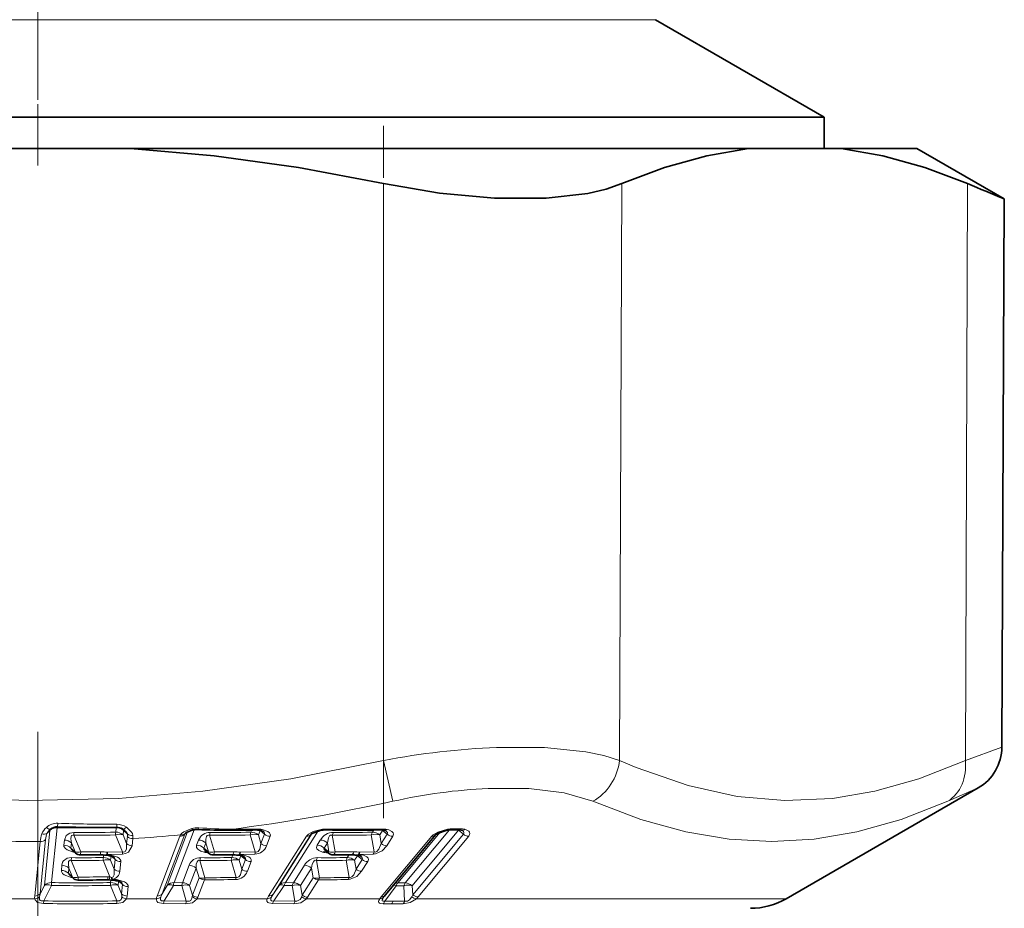
# Model space of a CAD drawing. Extents: x 0 to 420, y 0 to 297.
# Drawn here: x 296 to 317, y 112 to 131 of the extents above; entities that cross this region are included whole.
import ezdxf

# ---------------------------------------------------------------- set-up
doc = ezdxf.new("R2010")
doc.units = 0
doc.linetypes.add('DASHDOT', pattern=[18.5, 12, -3, 0.5, -3])

msp = doc.modelspace()

# ---------------------------------------------------------------- linework, layer by layer
at = {"color": 7, "linetype": 'DASHDOT', "lineweight": 13}
for p, q in [((296.419861, 170.100525), (296.419861, 129.150528)), ((296.419861, 88.878723), (296.419861, 115.840408))]:
    msp.add_line(p, q, dxfattribs=at)
at = {"color": 7, "linetype": 'DASHDOT', "lineweight": 13, "ltscale": 0.10732}
msp.add_line((296.419861, 127.767792), (296.419861, 132.060608), dxfattribs=at)
at = {"color": 7, "lineweight": 13}
for p, q in [((290.187317, 130.836853), (309.419861, 130.836853)), ((303.697357, 115.241173), (303.697357, 127.385902)), ((308.664642, 115.241173), (308.710541, 127.385902)), ((315.942139, 115.241173), (315.988037, 127.385902)), ((315.942139, 115.241173), (316.711823, 115.521782)), ((303.697357, 115.241173), (303.890839, 114.379509)), ((315.572144, 114.379509), (316.211823, 114.660118)), ((296.821594, 113.823082), (296.707245, 112.667488)), ((296.836456, 113.917076), (296.831207, 113.839615)), ((298.065247, 113.823082), (298.055878, 113.728706)), ((298.065674, 113.828308), (298.065247, 113.823082)), ((305.194336, 113.799149), (305.154175, 113.79924)), ((305.193695, 113.799149), (305.312012, 113.79924)), ((296.67041, 113.764595), (296.555664, 112.609001)), ((296.614777, 113.711044), (296.67041, 113.764595)), ((297.319092, 113.315292), (297.173126, 113.664963)), ((297.173157, 113.664963), (297.177277, 113.723457)), ((298.053406, 113.670219), (298.200531, 113.311371)), ((298.220276, 113.764595), (298.210938, 113.670219)), ((298.210938, 113.670219), (298.286377, 113.487076)), ((298.301239, 113.69236), (298.220276, 113.764595)), ((298.286377, 113.487076), (298.301453, 113.638168)), ((298.404175, 113.443207), (298.419189, 113.594307)), ((298.926147, 112.383644), (299.403961, 113.643898)), ((299.034821, 112.427505), (299.512085, 113.687767)), ((299.570709, 113.737015), (299.143097, 112.609001)), ((299.707458, 113.780952), (299.285797, 112.667488)), ((299.512085, 113.687767), (299.541382, 113.720337)), ((299.512085, 113.687767), (299.52179, 113.704094)), ((300.132965, 113.315292), (300.029999, 113.664963)), ((300.890381, 113.670219), (300.992889, 113.311371)), ((300.920044, 113.773163), (300.903198, 113.728706)), ((301.096008, 113.764595), (301.060242, 113.670219)), ((301.060242, 113.670219), (301.112915, 113.487076)), ((301.189148, 113.687767), (301.096008, 113.764595)), ((301.112915, 113.487076), (301.189148, 113.687767)), ((301.232178, 113.443207), (301.308289, 113.643898)), ((301.275574, 112.383644), (302.072144, 113.643898)), ((301.375366, 112.427505), (302.171387, 113.687767)), ((302.191193, 113.705154), (301.498718, 112.609001)), ((302.315674, 113.754082), (301.629639, 112.667488)), ((302.380219, 113.785706), (302.380676, 113.767693)), ((302.676636, 113.315292), (302.616394, 113.664963)), ((303.4375, 113.670219), (303.495758, 113.311371)), ((303.487091, 113.772095), (303.459686, 113.728706)), ((303.674408, 113.764595), (303.614807, 113.670219)), ((303.614807, 113.670219), (303.644897, 113.487076)), ((303.644897, 113.487076), (303.771851, 113.687767)), ((303.64743, 112.366318), (304.713043, 113.643456)), ((303.674408, 113.764595), (303.678375, 113.773392)), ((303.771851, 113.687767), (303.674408, 113.764595)), ((303.762634, 113.443207), (303.889526, 113.643898)), ((304.884369, 113.729736), (303.992554, 112.660576)), ((305.082031, 113.777626), (304.150238, 112.660576)), ((305.271484, 113.768799), (304.29834, 112.602089)), ((304.310059, 112.410187), (305.375946, 113.687325)), ((304.422577, 112.366318), (305.488251, 113.643456)), ((305.271484, 113.768799), (305.278351, 113.779137)), ((305.375946, 113.687325), (305.271484, 113.768799)), ((296.350861, 112.383644), (296.46463, 113.531479)), ((296.466248, 112.427505), (296.579498, 113.575348)), ((296.975708, 113.561928), (296.964996, 113.453857)), ((297.124695, 113.503441), (297.113983, 113.39537)), ((297.113983, 113.39537), (297.202972, 113.315292)), ((297.202972, 113.315292), (297.124695, 113.503441)), ((299.8013, 113.561928), (299.760376, 113.453857)), ((299.952423, 113.503441), (299.911469, 113.39537)), ((299.911469, 113.39537), (300.007538, 113.315292)), ((300.007538, 113.315292), (299.952423, 113.503441)), ((302.363922, 113.561928), (302.295715, 113.453857)), ((302.513428, 113.503441), (302.44519, 113.39537)), ((302.44519, 113.39537), (302.545532, 113.315292)), ((302.545532, 113.315292), (302.513428, 113.503441)), ((297.120514, 113.134056), (297.124695, 113.192543)), ((297.181519, 113.317261), (297.171509, 113.307854)), ((297.197662, 113.30275), (297.171509, 113.307854)), ((297.319092, 113.315292), (297.739349, 113.316872)), ((297.801941, 113.249588), (297.796448, 113.194382)), ((297.880157, 113.260811), (298.198944, 113.267502)), ((297.938202, 113.252708), (297.880157, 113.260811)), ((297.882202, 113.30468), (298.200531, 113.311371)), ((297.94809, 113.250969), (297.938202, 113.252708)), ((297.959106, 113.223129), (297.95047, 113.135887)), ((298.047485, 113.151939), (297.972137, 113.219269)), ((298.198944, 113.267502), (298.200531, 113.311371)), ((300.132965, 113.315292), (300.543732, 113.316872)), ((300.522217, 113.252945), (300.500031, 113.194382)), ((300.691803, 113.230286), (300.656036, 113.135887)), ((300.671936, 113.260811), (300.983551, 113.267502)), ((300.726105, 113.252708), (300.671936, 113.260811)), ((300.681732, 113.30468), (300.992889, 113.311371)), ((300.78656, 113.151939), (300.691803, 113.230286)), ((300.735229, 113.250969), (300.726105, 113.252708)), ((302.676636, 113.315292), (303.068634, 113.316872)), ((302.968262, 113.252327), (302.931671, 113.194382)), ((303.145416, 113.230286), (303.085815, 113.135887)), ((303.145416, 113.230286), (303.149628, 113.239601)), ((303.244537, 113.151939), (303.145416, 113.230286)), ((303.182007, 113.260811), (303.479401, 113.267502)), ((303.231232, 113.252708), (303.182007, 113.260811)), ((303.198792, 113.30468), (303.495758, 113.311371)), ((303.239441, 113.250969), (303.231232, 113.252708)), ((296.923187, 113.031235), (296.912476, 112.923019)), ((297.072052, 112.972748), (297.06131, 112.864532)), ((297.150452, 112.784325), (297.072052, 112.972748)), ((297.266571, 112.784325), (297.120514, 113.134048)), ((297.79364, 113.135887), (297.936279, 112.788673)), ((297.95047, 113.135887), (298.027344, 112.949692)), ((298.027344, 112.949692), (298.047485, 113.151939)), ((298.14444, 112.905823), (298.16452, 113.10807)), ((299.600372, 113.031235), (299.461334, 112.664001)), ((299.751373, 112.972748), (299.612213, 112.605515)), ((299.810699, 112.770203), (299.751373, 112.972748)), ((299.936127, 112.770203), (299.828949, 113.134048)), ((300.486877, 113.135887), (300.590057, 112.775986)), ((300.656036, 113.135887), (300.709808, 112.949692)), ((300.709808, 112.949692), (300.78656, 113.151939)), ((300.828369, 112.905823), (300.90506, 113.10807)), ((302.028961, 113.031235), (301.79715, 112.664001)), ((302.178314, 112.972748), (301.946411, 112.605515)), ((302.212921, 112.770203), (302.178314, 112.972748)), ((302.343994, 112.770203), (302.281281, 113.134048)), ((302.909149, 113.135887), (302.968079, 112.775986)), ((303.085815, 113.135887), (303.116669, 112.949692)), ((303.116669, 112.949692), (303.244537, 113.151939)), ((303.233765, 112.905823), (303.361542, 113.10807)), ((297.06131, 112.864532), (297.150452, 112.784325)), ((297.128998, 112.78627), (297.119049, 112.776909)), ((297.145081, 112.771812), (297.119049, 112.776909)), ((297.936279, 112.788673), (297.894501, 112.789108)), ((297.921661, 112.724831), (297.936279, 112.788673)), ((297.936279, 112.788673), (297.972107, 112.776085)), ((299.671844, 112.403351), (299.810699, 112.770203)), ((301.981415, 112.403351), (302.212921, 112.770203)), ((296.555664, 112.609001), (296.466248, 112.427505)), ((296.702301, 112.609001), (296.541382, 112.280952)), ((296.702301, 112.609001), (296.707275, 112.667488)), ((298.082397, 112.280952), (297.948059, 112.609001)), ((297.955658, 112.720276), (297.950409, 112.667488)), ((297.991272, 112.737648), (298.070099, 112.729652)), ((298.104004, 112.724648), (298.070099, 112.729652)), ((298.114594, 112.696907), (298.105896, 112.609001)), ((298.180573, 112.427505), (298.105896, 112.609001)), ((298.200562, 112.627304), (298.126251, 112.693535)), ((298.180573, 112.427505), (298.200562, 112.627304)), ((298.298859, 112.383644), (298.318726, 112.583435)), ((299.143097, 112.609001), (299.034821, 112.427505)), ((299.270538, 112.609001), (299.07547, 112.280952)), ((299.270538, 112.609001), (299.446472, 112.605515)), ((299.285797, 112.667488), (299.461334, 112.664001)), ((299.54303, 112.275818), (299.446472, 112.605515)), ((299.671844, 112.403351), (299.612213, 112.605515)), ((299.786652, 112.359482), (299.925507, 112.726334)), ((301.498718, 112.609001), (301.375366, 112.427505)), ((301.605133, 112.609001), (301.382782, 112.280952)), ((301.605133, 112.609001), (301.77301, 112.605515)), ((301.629639, 112.667488), (301.79715, 112.664001)), ((301.829468, 112.275818), (301.77301, 112.605515)), ((301.981415, 112.403351), (301.946411, 112.605515)), ((302.09491, 112.359482), (302.326416, 112.726334)), ((303.96167, 112.602089), (303.721497, 112.275528)), ((303.96167, 112.602089), (304.006561, 112.601967)), ((303.992554, 112.660576), (304.037201, 112.660461)), ((304.119659, 112.602089), (304.006561, 112.601967)), ((304.150238, 112.660576), (304.037201, 112.660461)), ((304.138977, 112.275528), (304.119659, 112.602089)), ((304.310059, 112.410187), (304.29834, 112.602089)), ((299.66864, 112.366379), (299.671844, 112.403351)), ((299.771667, 112.326492), (299.786652, 112.359482)), ((301.337799, 112.363808), (301.375366, 112.427505)), ((301.971313, 112.366379), (301.981415, 112.403351)), ((302.071716, 112.326492), (302.09491, 112.359482)), ((303.617462, 112.326492), (303.64743, 112.366318)), ((303.702362, 112.365608), (303.715057, 112.383278)), ((304.310059, 112.410187), (304.290588, 112.365608)), ((304.422577, 112.366318), (304.386169, 112.326492)), ((296.352875, 112.326492), (295.72049, 112.326492)), ((296.537201, 112.22715), (296.541382, 112.280952)), ((298.078735, 112.22715), (298.082397, 112.280952)), ((298.912048, 112.326492), (298.285553, 112.326492)), ((299.527649, 112.221451), (299.060181, 112.22715)), ((299.54303, 112.275818), (299.07547, 112.280952)), ((301.246765, 112.326492), (299.771667, 112.326492)), ((301.803864, 112.221451), (301.357513, 112.22715)), ((301.829468, 112.275818), (301.382782, 112.280952)), ((303.617462, 112.326492), (302.071716, 112.326492)), ((303.863098, 112.220528), (303.687653, 112.22113)), ((303.896484, 112.274994), (303.721497, 112.275528)), ((303.86261, 112.220528), (304.105225, 112.22113)), ((303.896484, 112.274994), (304.138977, 112.275528)), ((312.169861, 112.326492), (304.386169, 112.326492))]:
    msp.add_line(p, q, dxfattribs=at)
at = {"color": 7, "lineweight": 35}
for p, q in [((309.419861, 130.836853), (312.969849, 128.787262)), ((288.485382, 128.787262), (312.969849, 128.787262)), ((312.969849, 128.125534), (312.969849, 128.787262)), ((298.369843, 128.125534), (294.469879, 128.125534)), ((298.369843, 128.125534), (311.377106, 128.125534)), ((313.327057, 128.125534), (311.377106, 128.125534)), ((313.327057, 128.125534), (314.919861, 128.125534)), ((314.919861, 128.125534), (316.762177, 127.061874)), ((316.711823, 115.521782), (316.762177, 127.061874)), ((312.169861, 112.326492), (316.211823, 114.660118)), ((296.664703, 113.774284), (296.68988, 113.795929)), ((302.380676, 113.767693), (302.174408, 113.692139)), ((303.728333, 112.400139), (304.793732, 113.677277)), ((305.157501, 113.779053), (305.117889, 113.779144)), ((305.157501, 113.779053), (305.276062, 113.779144)), ((305.331055, 113.773582), (305.355408, 113.764793)), ((297.135529, 113.358635), (297.134338, 113.359688)), ((297.135529, 113.358635), (297.212036, 113.289795)), ((297.311859, 113.251328), (297.733032, 113.252914)), ((297.847229, 113.243095), (297.856812, 113.241684)), ((297.906921, 113.234657), (297.856812, 113.241684)), ((297.914032, 113.233406), (297.906921, 113.234657)), ((299.938202, 113.346214), (299.936005, 113.3479)), ((299.938202, 113.346214), (300.010345, 113.286079)), ((300.105865, 113.251328), (300.517609, 113.252914)), ((300.625732, 113.243324), (300.635498, 113.241814)), ((300.680573, 113.235046), (300.635498, 113.241814)), ((300.687347, 113.233757), (300.680573, 113.235046)), ((302.475006, 113.33477), (302.471191, 113.337517)), ((302.475006, 113.33477), (302.538605, 113.284042)), ((302.631592, 113.251328), (303.024719, 113.252914)), ((303.123016, 113.243706), (303.133118, 113.242012)), ((303.172333, 113.235535), (303.133118, 113.242012)), ((303.176849, 113.234573), (303.172333, 113.235535)), ((297.082886, 112.827774), (297.081665, 112.828842)), ((297.082886, 112.827774), (297.159515, 112.758835)), ((297.921661, 112.724831), (297.888702, 112.725174)), ((297.921661, 112.724831), (297.953613, 112.72068)), ((297.953644, 112.72068), (297.972565, 112.717995)), ((297.972565, 112.717995), (298.045074, 112.710579)), ((298.069641, 112.70694), (298.045074, 112.710579)), ((303.715057, 112.383278), (303.728333, 112.400139))]:
    msp.add_line(p, q, dxfattribs=at)
at = {"color": 7, "linetype": 'DASHDOT', "lineweight": 13, "ltscale": 0.36444}
msp.add_line((303.697357, 114.025917), (303.697357, 128.603516), dxfattribs=at)
at = {"color": 7, "lineweight": 35}
for points in [[(298.369843, 128.125534), (300.129211, 127.971657), (301.903748, 127.724152), (303.697357, 127.385902)], [(311.377106, 128.125534), (310.496826, 127.971657), (309.608612, 127.724152), (308.710541, 127.385902)], [(313.327057, 128.125534), (314.206177, 127.971657), (315.092499, 127.724152), (315.988037, 127.385902)], [(303.697357, 127.385902), (304.875854, 127.182495), (306.033264, 127.075821), (307.117249, 127.075935), (307.99707, 127.178909), (308.37793, 127.269279), (308.710541, 127.385902)], [(299.680969, 113.775681), (299.545959, 113.723274), (299.527802, 113.710289), (299.524384, 113.707115)], [(305.032623, 113.770973), (304.828644, 113.70314), (304.796875, 113.680534), (304.793732, 113.677277)]]:
    msp.add_lwpolyline(points, dxfattribs=at)
at = {"color": 7, "lineweight": 13}
for points in [[(306.0755, 115.512222), (307.079742, 115.509964), (307.953613, 115.421234), (308.331787, 115.343094), (308.664642, 115.241173)], [(303.697357, 115.241173), (301.74118, 114.855103), (299.894196, 114.592613), (298.115509, 114.440987), (296.191101, 114.393982), (294.262146, 114.470528), (292.282043, 114.674934), (290.200043, 115.019249), (289.142365, 115.241173)], [(315.942139, 115.241173), (314.960541, 114.854408), (314.03418, 114.591721), (313.142487, 114.440346), (312.142303, 114.394775), (311.139099, 114.48278), (310.106598, 114.709724), (309.015991, 115.090126), (308.664642, 115.241173)], [(305.900696, 114.650558), (306.752441, 114.648232), (307.494873, 114.559364), (308.101166, 114.379509)], [(315.572144, 114.379517), (314.59137, 113.995964), (313.659302, 113.734016), (312.7565, 113.581459), (311.866028, 113.531448), (310.972137, 113.581642), (310.058746, 113.734116), (309.108215, 113.995934), (308.101166, 114.379509)], [(298.418396, 113.65802), (298.407532, 113.698227), (298.388947, 113.730804), (298.281158, 113.832657)], [(299.421082, 113.672607), (299.443176, 113.698463), (299.489288, 113.73555), (299.657959, 113.808449)], [(297.177246, 113.723457), (297.088745, 113.710175), (297.010468, 113.655228), (296.975708, 113.561928)], [(297.173126, 113.664963), (297.151031, 113.668243), (297.128754, 113.658485), (297.117401, 113.638756), (297.112152, 113.589699), (297.124695, 113.503441)], [(300.029999, 113.664963), (300.008453, 113.668243), (299.984558, 113.658577), (299.968597, 113.636848), (299.954468, 113.582664), (299.952423, 113.503441)], [(301.308289, 113.643898), (301.313171, 113.668472), (301.310364, 113.687874), (301.296356, 113.71344), (301.261292, 113.742928), (301.139709, 113.785706)], [(302.072144, 113.643898), (302.115356, 113.68866), (302.214661, 113.741653), (302.380219, 113.785706)], [(302.616394, 113.664963), (302.596649, 113.668327), (302.577057, 113.66259), (302.560577, 113.648781), (302.538452, 113.610764), (302.513428, 113.503441)], [(303.771851, 113.687767), (303.779327, 113.707352), (303.776031, 113.722992), (303.760132, 113.744888), (303.748291, 113.755287)], [(303.889526, 113.643898), (303.903503, 113.688042), (303.897156, 113.713638), (303.871948, 113.743057), (303.804291, 113.776222), (303.768616, 113.785706)], [(305.041107, 113.788635), (304.839203, 113.728912), (304.741669, 113.671364), (304.713043, 113.643456)], [(305.375946, 113.687325), (305.38797, 113.711082), (305.385284, 113.72876), (305.377075, 113.743042), (305.353821, 113.765945)], [(305.488251, 113.643456), (305.513306, 113.702827), (305.503967, 113.732414), (305.486847, 113.751427), (305.406494, 113.788635)], [(296.964996, 113.453857), (296.967529, 113.428421), (296.996704, 113.384697), (297.033569, 113.357903), (297.171509, 113.307854)], [(298.404175, 113.443207), (298.329041, 113.306458), (298.266022, 113.2771), (298.198975, 113.267502)], [(298.286377, 113.487076), (298.284454, 113.367905), (298.258362, 113.324692), (298.226685, 113.310982), (298.200531, 113.311371)], [(299.760376, 113.453857), (299.760498, 113.404472), (299.782745, 113.372688), (299.8508, 113.330658), (299.921753, 113.307854)], [(299.911469, 113.39537), (299.909729, 113.383156), (299.913147, 113.374077), (299.938202, 113.346214)], [(301.112915, 113.487076), (301.087128, 113.367981), (301.052734, 113.324753), (301.018677, 113.310982), (300.992889, 113.311371)], [(302.295715, 113.453857), (302.282623, 113.404121), (302.291809, 113.378136), (302.331177, 113.340729), (302.41098, 113.307854)], [(302.44519, 113.39537), (302.440369, 113.384087), (302.441254, 113.375641), (302.450439, 113.358673), (302.475006, 113.33477)], [(303.762634, 113.443207), (303.663483, 113.334587), (303.522217, 113.271881), (303.479401, 113.267502)], [(303.644897, 113.487076), (303.597382, 113.368019), (303.55603, 113.324783), (303.520538, 113.310982), (303.495758, 113.311371)], [(297.124664, 113.192543), (297.038391, 113.180069), (296.958893, 113.125694), (296.939758, 113.094292), (296.923187, 113.031235)], [(298.16452, 113.10807), (298.16217, 113.133339), (298.153198, 113.152931), (298.131042, 113.178375), (298.094086, 113.203613), (297.94809, 113.250969)], [(300.90506, 113.10807), (300.909912, 113.13356), (300.906708, 113.15313), (300.892334, 113.178528), (300.856934, 113.207932), (300.735229, 113.250969)], [(303.244537, 113.151939), (303.251923, 113.17202), (303.248291, 113.187729), (303.232269, 113.209557), (303.220398, 113.219971)], [(303.361542, 113.10807), (303.375397, 113.153305), (303.368622, 113.178734), (303.343018, 113.208076), (303.275085, 113.241364), (303.239441, 113.250969)], [(297.120514, 113.134048), (297.098999, 113.137405), (297.076904, 113.128403), (297.065186, 113.109146), (297.059479, 113.059975), (297.072052, 112.972748)], [(299.828949, 113.134048), (299.808014, 113.137405), (299.784424, 113.128487), (299.768097, 113.107254), (299.75351, 113.052895), (299.751373, 112.972748)], [(302.281281, 113.134048), (302.258789, 113.137199), (302.236969, 113.128555), (302.217468, 113.107399), (302.19397, 113.053032), (302.178314, 112.972748)], [(296.912476, 112.923019), (296.914337, 112.899979), (296.938446, 112.85952), (296.97403, 112.831284), (297.119049, 112.776909)], [(298.027344, 112.949692), (298.024231, 112.827652), (298.000427, 112.789589), (297.972107, 112.776085)], [(300.709808, 112.949692), (300.683014, 112.829216), (300.649048, 112.788193), (300.61554, 112.77533), (300.590057, 112.775986)], [(303.233765, 112.905823), (303.132111, 112.795776), (302.993713, 112.736137), (302.951477, 112.732124)], [(303.116669, 112.949692), (303.067932, 112.829239), (303.027344, 112.788223), (302.992523, 112.77533), (302.968079, 112.775986)], [(298.318726, 112.583435), (298.316376, 112.608765), (298.307587, 112.628098), (298.285889, 112.653122), (298.241364, 112.682266), (298.104004, 112.724648)], [(296.541382, 112.280952), (296.488861, 112.282272), (296.46991, 112.29187), (296.4552, 112.312576), (296.451263, 112.328827), (296.452118, 112.363808)], [(298.082397, 112.280952), (298.135864, 112.282265), (298.174866, 112.312416), (298.181396, 112.328667), (298.18576, 112.363808)], [(299.07547, 112.280952), (299.03598, 112.279694), (299.020264, 112.284279), (299.002319, 112.304047), (298.999878, 112.325096), (299.00824, 112.363808)], [(299.54303, 112.275818), (299.608673, 112.278107), (299.634949, 112.29306), (299.662354, 112.337303), (299.66864, 112.366379)], [(301.382782, 112.280952), (301.35199, 112.278992), (301.339142, 112.28125), (301.325897, 112.289131), (301.322205, 112.294685), (301.319458, 112.307938), (301.321411, 112.32296), (301.337799, 112.363808)], [(301.829468, 112.275818), (301.872833, 112.273514), (301.940643, 112.308975), (301.971313, 112.366379)], [(303.721497, 112.275528), (303.683502, 112.273979), (303.671906, 112.279564), (303.669067, 112.283188), (303.666718, 112.292122), (303.667999, 112.30265), (303.677612, 112.326111), (303.702362, 112.365608)], [(304.290588, 112.365608), (304.24115, 112.300613), (304.20108, 112.278595), (304.138977, 112.275528)], [(296.537201, 112.22715), (296.412384, 112.250778), (296.360565, 112.300812), (296.352875, 112.326492)], [(298.078735, 112.22715), (298.208923, 112.250618), (298.285553, 112.326492)], [(299.060181, 112.22715), (298.977692, 112.23777), (298.946106, 112.250984), (298.921478, 112.274292), (298.912109, 112.300896), (298.912048, 112.326492)], [(299.527649, 112.221451), (299.673889, 112.244316), (299.771667, 112.326492)], [(301.357513, 112.22715), (301.282135, 112.237808), (301.256378, 112.251129), (301.239868, 112.27742), (301.239716, 112.300865), (301.246765, 112.326492)], [(301.803864, 112.221451), (301.951874, 112.244057), (302.071716, 112.326492)], [(303.687653, 112.22113), (303.6297, 112.227074), (303.608215, 112.235336), (303.592957, 112.25145), (303.590973, 112.270798), (303.596222, 112.288811), (303.617462, 112.326492)], [(304.386169, 112.326492), (304.252502, 112.245483), (304.105225, 112.22113)]]:
    msp.add_lwpolyline(points, dxfattribs=at)
at = {"color": 7, "lineweight": 35}
for centre, radius, start, end in [((348.959106, 205.071381), 84.392697, 247.002778, 247.572539), ((315.711823, 115.526138), 0.999993, 299.999677, 359.75021), ((296.822418, 113.615631), 0.224009, 87.764365, 126.320073), ((297.771545, 146.660049), 32.833889, 268.358826, 270.53183), ((298.080719, 113.584511), 0.243035, 60.658541, 91.038847), ((298.033722, 113.503853), 0.336208, 49.473092, 60.411623), ((299.766571, 113.415367), 0.370341, 87.238284, 103.366744), ((300.44986, 127.066162), 13.297491, 267.131653, 270.071844), ((300.40033, 143.741348), 29.972685, 270.126561, 271.164073), ((301.020874, 113.387222), 0.387739, 79.48356, 91.71869), ((301.057098, 113.538277), 0.232369, 62.48841, 81.467669), ((302.465637, 113.275238), 0.499695, 89.126988, 99.787063), ((303.054565, 141.07431), 27.305645, 268.780119, 271.219938), ((303.647278, 113.470627), 0.304341, 78.885365, 92.140987), ((303.675812, 113.605156), 0.166641, 63.85772, 79.586662), ((305.12085, 113.304733), 0.474471, 90.358116, 100.715299), ((305.281952, 113.554543), 0.224582, 77.365997, 91.500158), ((297.312347, 113.401329), 0.15, 228.035568, 269.813786), ((297.738007, 112.643456), 0.609496, 79.680775, 90.467707), ((297.875519, 112.929604), 0.305611, 60.782106, 82.777214), ((300.106354, 113.401329), 0.15, 230.203866, 269.809476), ((300.523041, 112.700394), 0.552552, 79.26397, 90.561007), ((300.651154, 112.999588), 0.236647, 62.20633, 81.342724), ((302.632111, 113.401329), 0.15, 231.435431, 269.800358), ((303.030334, 112.783485), 0.469461, 78.616502, 90.68184), ((303.145447, 113.067451), 0.169924, 63.51897, 79.356423), ((297.259827, 112.870361), 0.15, 228.033492, 269.803493), ((297.35675, 141.154633), 28.434438, 269.803657, 271.071962), ((298.033203, 112.407928), 0.300588, 61.177799, 83.047963), ((311.419861, 113.625534), 1.5, 270.000004, 299.999998)]:
    msp.add_arc(centre, radius, start, end, dxfattribs=at)
at = {"color": 7, "lineweight": 13}
for centre, radius, start, end in [((306.79007, 98.7397), 16.788321, 92.439473, 100.615216), ((306.509064, 102.600174), 12.066325, 92.890197, 102.531542), ((295.699493, 151.476151), 37.989944, 277.233386, 282.451719), ((296.816376, 113.56662), 0.340571, 129.71771, 158.520918), ((296.825775, 113.580566), 0.336764, 88.185952, 132.463036), ((296.814453, 113.614944), 0.207994, 88.037279, 133.905449), ((297.44342, 144.587326), 30.770532, 268.842055, 271.157919), ((298.029053, 147.045197), 33.149568, 267.938243, 270.08683), ((297.586121, 113.878059), 0.493139, 354.122232, 2.046245), ((298.079254, 113.540932), 0.354772, 55.312262, 89.991185), ((299.770538, 113.377731), 0.445193, 85.687271, 104.648648), ((299.709351, 113.817291), 0.051192, 189.761688, 235.720337), ((300.726135, 125.821465), 12.035134, 265.605843, 268.841843), ((300.416595, 143.865387), 30.076637, 270.126144, 271.159169), ((300.999115, 113.797981), 0.025656, 293.598492, 353.24887), ((301.039795, 113.254349), 0.540715, 79.353636, 91.562115), ((302.490479, 113.140884), 0.654148, 89.044186, 99.702109), ((302.468384, 113.810303), 0.036074, 277.817081, 334.991314), ((303.081879, 141.169617), 27.380869, 268.785153, 271.214794), ((303.630005, 113.809174), 0.035097, 279.747634, 336.232641), ((303.677216, 113.341133), 0.453941, 78.382568, 91.867697), ((305.156403, 113.171799), 0.627485, 90.202272, 100.587219), ((305.11441, 113.827309), 0.048473, 274.146605, 324.789999), ((305.272339, 113.827126), 0.048305, 274.461265, 324.912529), ((305.319, 113.428978), 0.370238, 76.327617, 91.077601), ((296.423004, 145.441849), 31.910411, 266.423082, 270.074747), ((297.215637, 113.44677), 0.755968, 161.148519, 173.56486), ((296.535767, 113.834946), 0.147602, 256.042602, 302.531417), ((297.136902, 113.501015), 0.56256, 158.087488, 172.404698), ((296.822296, 113.596878), 0.237053, 131.616243, 151.181279), ((296.725586, 113.755951), 0.055804, 145.16253, 171.095173), ((297.430389, 144.324966), 30.661086, 269.519234, 271.164292), ((297.434052, 144.265503), 30.543125, 269.518305, 271.166553), ((298.134949, 113.454384), 0.22981, 70.604137, 110.698959), ((298.06134, 113.507095), 0.221537, 47.47475, 91.409644), ((298.162445, 113.765823), 0.057824, 358.778314, 20.252564), ((298.169556, 113.644539), 0.140707, 19.955721, 54.270296), ((298.402496, 113.823212), 0.165719, 232.270272, 275.49371), ((298.016632, 113.663902), 0.286011, 354.837919, 5.709558), ((298.413757, 113.760605), 0.166283, 227.474003, 271.873757), ((298.026703, 113.620827), 0.3934, 356.133725, 5.424031), ((296.360992, 146.376053), 32.846305, 273.592602, 275.345652), ((299.500061, 113.605865), 0.103376, 139.801159, 158.406908), ((299.411865, 113.781586), 0.137599, 266.7162, 316.888505), ((299.442902, 113.782639), 0.111711, 258.782074, 315.121078), ((300.030579, 113.47934), 0.243617, 86.756025, 160.190926), ((300.281464, 142.954849), 29.29096, 269.508108, 271.191217), ((300.331085, 113.622711), 0.303915, 160.634602, 172.010623), ((300.29541, 142.909729), 29.187343, 269.507336, 271.193191), ((300.456573, 113.79232), 0.025999, 292.783787, 352.423342), ((300.977264, 113.417488), 0.266683, 71.820703, 108.97073), ((300.905579, 113.495041), 0.233719, 48.557738, 90.583745), ((301.097443, 113.825691), 0.05787, 264.212191, 316.585989), ((301.305145, 113.819054), 0.175215, 228.536357, 271.033835), ((302.080597, 113.761047), 0.117048, 265.878491, 321.095686), ((302.6474, 113.397873), 0.326581, 91.281906, 149.939878), ((302.856384, 140.340637), 26.676747, 269.484571, 271.248221), ((302.821594, 113.616745), 0.210624, 149.539383, 166.773016), ((302.879639, 140.305298), 26.582913, 269.483772, 271.250277), ((303.527283, 113.393845), 0.290317, 72.423084, 107.994621), ((303.458527, 113.492195), 0.236735, 48.720883, 89.723346), ((303.718933, 113.844887), 0.077033, 260.269129, 310.01309), ((303.888977, 113.820969), 0.177249, 228.678138, 270.175369), ((304.718811, 113.744507), 0.100917, 266.737885, 318.099255), ((305.02063, 113.786827), 0.020204, 307.149492, 5.051208), ((305.351715, 113.863937), 0.092879, 257.111854, 306.022425), ((305.492554, 113.818031), 0.174915, 228.268191, 268.591087), ((296.471344, 113.687775), 0.156245, 267.544381, 313.891582), ((296.96463, 113.232735), 0.220982, 47.438136, 89.904359), ((296.975372, 113.340805), 0.220984, 47.438471, 89.911176), ((297.159882, 113.399124), 0.046601, 184.676134, 238.973064), ((298.398682, 113.609512), 0.166287, 227.47373, 271.893333), ((299.756744, 113.219971), 0.233935, 48.578139, 89.10686), ((299.797668, 113.328049), 0.233935, 48.578228, 89.113533), ((300.982849, 113.532509), 0.264617, 270.151375, 340.29264), ((301.228943, 113.618355), 0.175209, 228.534882, 271.059292), ((302.288422, 113.216309), 0.237848, 48.8008, 88.242233), ((302.356659, 113.324387), 0.237844, 48.800636, 88.24892), ((303.762024, 113.620262), 0.177232, 228.675502, 270.200962), ((297.38147, 142.147278), 28.95588, 269.49192, 270.821212), ((297.258972, 113.476562), 0.171436, 250.851835, 290.446203), ((297.235596, 113.312195), 0.032626, 174.570647, 223.55439), ((297.495026, 113.303146), 0.244013, 348.083292, 3.215256), ((297.746002, 112.553238), 0.763677, 79.726715, 90.496824), ((297.800903, 112.972824), 0.221456, 47.474073, 91.152693), ((297.851349, 113.270676), 0.029938, 280.685084, 341.094074), ((297.905914, 113.270874), 0.036609, 271.632105, 330.636043), ((297.914581, 113.272392), 0.039351, 269.164426, 327.401683), ((297.995789, 113.151657), 0.052032, 0.312636, 57.049493), ((299.829376, 112.948715), 0.24333, 86.707619, 160.182812), ((300.130096, 113.091652), 0.30401, 160.612021, 171.985666), ((300.094391, 140.854843), 27.663433, 269.480213, 270.840172), ((300.030792, 113.767593), 0.472513, 256.659224, 266.048576), ((299.987915, 113.231987), 0.100602, 106.515605, 131.092463), ((300.03421, 113.302193), 0.029222, 153.842102, 214.017848), ((300.068787, 113.50473), 0.199595, 252.082786, 288.709019), ((300.501373, 112.960648), 0.233774, 48.567098, 90.331267), ((300.550812, 112.61055), 0.70636, 79.320817, 90.575719), ((300.635223, 113.285271), 0.043761, 270.362482, 326.335213), ((300.685486, 113.287964), 0.053438, 264.678515, 319.032085), ((300.693207, 113.290718), 0.057539, 264.111739, 316.59784), ((300.77121, 113.334846), 0.222848, 342.405699, 353.955969), ((302.311981, 112.86747), 0.326053, 91.227196, 149.94429), ((302.486542, 113.085732), 0.210714, 149.52101, 166.749711), ((302.544556, 138.386078), 25.194673, 269.455345, 270.880375), ((302.514923, 113.715912), 0.421171, 255.711617, 270.522698), ((302.479187, 113.218277), 0.112405, 89.281965, 127.279168), ((302.574524, 113.290573), 0.037236, 139.534003, 190.304742), ((302.610229, 113.523018), 0.21787, 252.700911, 287.723348), ((302.929474, 112.957657), 0.236946, 48.74078, 89.469802), ((303.075989, 112.693878), 0.623032, 78.630756, 90.675071), ((303.137177, 113.302902), 0.061234, 266.173876, 316.798671), ((303.182831, 113.307228), 0.072673, 261.68873, 311.610227), ((303.190002, 113.309875), 0.076659, 260.084489, 310.005809), ((303.345947, 113.341614), 0.152752, 330.95782, 348.589471), ((296.922699, 112.810135), 0.220969, 47.436668, 89.87641), ((297.377808, 142.197189), 29.064278, 269.492774, 270.819784), ((297.874817, 112.920242), 0.229516, 70.669754, 110.631771), ((298.15976, 113.274338), 0.16623, 227.476695, 271.642077), ((299.596619, 112.797356), 0.233937, 48.577733, 89.079286), ((300.080414, 140.899246), 27.766334, 269.48106, 270.838731), ((300.573395, 112.883171), 0.26656, 71.889756, 108.901602), ((300.902557, 113.283279), 0.175258, 228.548338, 270.812127), ((302.021545, 112.793678), 0.237866, 48.801456, 88.214632), ((302.521271, 138.421066), 25.288146, 269.456226, 270.878865), ((302.998596, 112.859344), 0.290378, 72.496031, 107.923259), ((303.361694, 113.285294), 0.177399, 228.69994, 269.952541), ((296.911987, 112.70192), 0.220966, 47.436337, 89.868596), ((297.1073, 112.868324), 0.04668, 184.716405, 238.962914), ((297.206451, 112.945587), 0.171427, 250.853365, 290.44468), ((297.183075, 112.781227), 0.032619, 174.56506, 223.551125), ((297.36377, 141.237106), 28.452949, 269.804224, 271.068785), ((297.650269, 112.773468), 0.244026, 348.549991, 3.665445), ((297.766479, 112.808685), 0.20749, 334.81275, 350.98981), ((297.964233, 112.916397), 0.180199, 278.597997, 356.640518), ((298.139587, 113.072098), 0.166236, 227.476558, 271.664924), ((299.871948, 112.959641), 0.199594, 252.082034, 288.709791), ((299.926727, 112.901718), 0.175415, 228.580166, 269.598649), ((300.024811, 139.681763), 26.911718, 269.811156, 271.203477), ((300.58194, 112.994179), 0.261626, 269.681417, 340.276003), ((300.367615, 112.800827), 0.223744, 342.111229, 353.628569), ((300.825806, 113.081024), 0.175254, 228.547231, 270.834599), ((302.277618, 112.977921), 0.217869, 252.700146, 287.724113), ((302.330353, 112.904274), 0.178133, 228.784088, 268.734999), ((302.42865, 137.281784), 24.511732, 269.802154, 271.261021), ((302.817535, 112.807213), 0.153652, 330.725338, 348.283882), ((303.233826, 113.083038), 0.177384, 228.697823, 269.975108), ((296.699707, 112.459305), 0.208056, 87.926036, 133.903181), ((297.325195, 140.09137), 27.489428, 268.70162, 271.298382), ((297.328827, 140.030624), 27.370192, 268.698724, 271.301299), ((298.029755, 112.393097), 0.22992, 70.5778, 110.726), ((297.956268, 112.445854), 0.221566, 47.474261, 91.510048), ((297.964111, 112.74337), 0.027201, 288.376553, 348.092731), ((298.040466, 112.741112), 0.0313, 278.617053, 338.867137), ((298.07019, 112.746368), 0.03979, 269.226875, 327.291245), ((298.149811, 112.627441), 0.051043, 359.844991, 57.126172), ((298.312866, 112.749756), 0.166316, 227.471722, 272.016652), ((299.27652, 112.484215), 0.183091, 87.105812, 136.916852), ((299.57373, 112.56221), 0.306679, 159.916121, 171.2269), ((299.531281, 112.35305), 0.265772, 72.222598, 108.569545), ((299.457458, 112.430115), 0.233939, 48.577337, 89.05327), ((300.014343, 139.722427), 26.996239, 269.811436, 271.201592), ((301.619568, 112.511635), 0.15565, 86.302206, 141.140996), ((301.812347, 112.557495), 0.213388, 148.951017, 166.040929), ((301.86087, 112.32827), 0.290547, 72.849479, 107.578362), ((301.789642, 112.426422), 0.237883, 48.802043, 88.188582), ((302.411194, 137.31427), 24.588088, 269.802434, 271.259061), ((303.892365, 112.44368), 0.172757, 66.375355, 84.917686), ((304.137665, 112.547302), 0.1842, 142.020424, 162.709504), ((304.209412, 112.314674), 0.301049, 72.808949, 107.340009), ((304.142609, 112.427216), 0.233851, 48.316806, 88.128319), ((296.549194, 112.361801), 0.199502, 173.715261, 190.195309), ((296.358032, 112.540001), 0.156323, 267.373284, 313.889434), ((296.345734, 112.496468), 0.170085, 272.402066, 308.723478), ((296.88681, 112.300339), 0.439352, 163.176238, 171.692992), ((298.292908, 112.549965), 0.166323, 227.471135, 272.048597), ((297.775146, 112.362213), 0.410631, 0.223137, 9.149218), ((298.294312, 112.502029), 0.175768, 231.849108, 267.138339), ((298.082764, 112.403702), 0.217018, 339.156732, 354.696707), ((299.130676, 112.302521), 0.220002, 158.368195, 173.743279), ((298.907013, 112.483017), 0.156501, 271.844094, 310.338507), ((298.934509, 112.521431), 0.137724, 266.519039, 316.878458), ((299.515137, 112.189232), 0.536145, 153.615175, 160.995933), ((299.781372, 112.504158), 0.177989, 230.706664, 266.867837), ((299.787903, 112.534874), 0.175415, 228.580153, 269.593553), ((301.520813, 112.223587), 0.292783, 146.869462, 159.41947), ((301.243378, 112.465622), 0.139011, 271.397324, 312.844688), ((301.284485, 112.500908), 0.117188, 265.664289, 321.078157), ((302.084167, 112.503006), 0.177099, 230.438401, 265.961471), ((302.098877, 112.537422), 0.178136, 228.784334, 268.729896), ((303.617035, 112.440369), 0.113642, 270.207895, 318.774771), ((303.653381, 112.46743), 0.100983, 266.63033, 318.086814), ((304.40033, 112.49543), 0.169764, 229.79303, 265.214555), ((304.426605, 112.540817), 0.174827, 228.258369, 268.675023), ((297.307983, 156.908478), 44.687991, 269.011703, 270.988251), ((297.31192, 161.86879), 49.59383, 269.109757, 270.890162), ((298.893372, 112.302086), 0.183096, 335.810839, 353.379299), ((299.368652, 112.294319), 0.175132, 335.376878, 353.94448), ((301.254028, 112.30722), 0.131103, 322.264656, 348.465807), ((301.704437, 112.300117), 0.127079, 321.647825, 349.002556), ((303.608765, 112.306717), 0.116682, 312.667274, 344.537599), ((303.784882, 112.305725), 0.115944, 312.551916, 344.665768), ((304.027466, 112.305824), 0.115263, 312.557342, 344.803251)]:
    msp.add_arc(centre, radius, start, end, dxfattribs=at)
for centre, major_axis, ratio, start_param, end_param in [((307.798645, 115.245537), (-0.409332, -0.912384), 0.84557, 0.841546317, 1.928912871), ((315.076141, 115.245537), (0.408173, -0.912903), 0.844617, 0.117864626, 1.20523119), ((296.59787, 113.914391), (0.09201, -0.118462), 0.388189, 5.180647344, 6.283185307), ((296.823822, 113.649879), (0.004028, 0.199959), 0.057153, 0.316579162, 0.524398586), ((298.074432, 113.649879), (0.199036, -0.019707), 0.864742, 0.837762256, 1.702234001), ((298.275574, 113.925682), (-0.075836, -0.129425), 0.403676, 0.000000472, 1.028336772), ((299.791779, 113.935097), (-0.007324, -0.149818), 0.179568, 0, 0.720691825), ((298.065094, 113.555504), (0.004059, -0.199959), 0.057308, 3.663677706, 4.100220773), ((300.928467, 113.555504), (0.00415, -0.199959), 0.218679, 3.66030899, 4.096852057), ((300.821533, 113.754639), (0.370331, -0.058441), 0.27313, 6.197614015, 6.716750209), ((303.499359, 113.555504), (0.004333, -0.199951), 0.364417, 3.656929651, 4.093472718), ((303.55896, 113.649879), (0.169098, -0.106773), 0.806632, 1.387897914, 1.467309846), ((305.172058, 113.654083), (0.153595, -0.128105), 0.758996, 1.556404886, 1.639028337), ((297.312347, 113.401329), (0.000488, 0.150002), 0.05724, 3.141592654, 4.101706098), ((297.804657, 113.021172), (0.002838, -0.199982), 0.057286, 3.664199758, 4.100636515), ((297.87384, 113.390724), (-0.026611, -0.147629), 0.188128, 6.282433994, 7.266069468), ((297.87384, 113.390717), (-0.00235, 0.149979), 0.056953, 3.664082837, 4.100541613), ((300.106354, 113.401329), (0.000488, 0.150002), 0.218645, 3.141592654, 4.102247107), ((300.524292, 113.021172), (0.00293, -0.199982), 0.218674, 3.661827828, 4.098264584), ((300.515961, 113.402908), (0.001648, -0.149994), 0.218505, 0, 0.957479942), ((300.653564, 113.390724), (-0.027832, -0.1474), 0.342629, 6.282178405, 7.296772578), ((300.653564, 113.390717), (-0.002411, 0.149979), 0.218345, 3.661466705, 4.097925481), ((300.41571, 113.221069), (0.373505, -0.060966), 0.27189, 6.2005827, 6.718669489), ((302.632111, 113.401329), (0.000519, 0.150002), 0.364416, 3.141592654, 4.102789824), ((302.970398, 113.021172), (0.003052, -0.199974), 0.364429, 3.659448403, 4.095885159), ((303.02301, 113.402908), (0.00174, -0.149986), 0.364274, 0, 0.955679584), ((303.152802, 113.390717), (-0.029785, -0.147018), 0.478959, 6.282900904, 7.328905477), ((303.029968, 113.11557), (0.169128, -0.106758), 0.806564, 1.387880588, 1.48579473), ((303.152802, 113.390717), (-0.002533, 0.149979), 0.364112, 3.658842606, 4.095301382), ((297.259827, 112.870361), (0.000519, 0.150002), 0.057244, 3.141592654, 4.101715969), ((297.9841, 112.867554), (-0.029999, 0.146965), 0.24632, 2.191278227, 2.602287696), ((299.909515, 112.856232), (0.000488, 0.150002), 0.218669, 3.665906367, 4.102244069), ((302.299469, 112.856232), (0.000519, 0.150002), 0.364439, 3.666446739, 4.102784441), ((296.709076, 112.494286), (0.179413, -0.088409), 0.520971, 1.85865867, 2.798170102), ((297.960052, 112.494286), (0.004517, -0.199951), 0.057332, 3.663458142, 4.100052406), ((299.303802, 112.494286), (0.171753, -0.102493), 0.452764, 2.022803912, 2.962315671), ((299.480469, 112.490799), (-0.003296, -0.199974), 0.218493, 3.668556885, 4.105021705), ((301.662415, 112.494286), (0.165405, -0.112434), 0.378056, 2.16425303, 3.103764788), ((301.830994, 112.490799), (-0.003448, -0.199974), 0.364251, 3.671236459, 4.107701279), ((304.040222, 112.487373), (-0.153595, 0.128113), 0.758981, 5.542104677, 5.87699455), ((304.198883, 112.487373), (0.000732, -0.199997), 0.481595, 3.663392323, 4.099730111)]:
    msp.add_ellipse(centre, major_axis=major_axis, ratio=ratio, start_param=start_param, end_param=end_param, dxfattribs=at)

doc.saveas('drawing.dxf')
